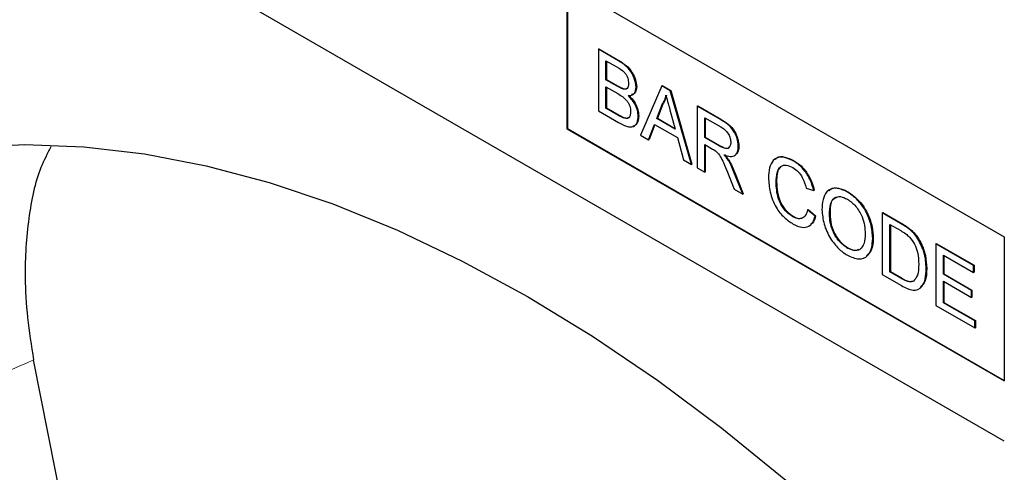
# Model space of a CAD drawing. Units: millimetres. Extents: x -242 to 755, y 5 to 641.
# Drawn here: x -193 to -126, y 228 to 259 of the extents above; entities that cross this region are included whole.
import ezdxf

# ---------------------------------------------------------------- set-up
doc = ezdxf.new("R2010")
doc.units = ezdxf.units.MM
doc.layers.add('133548', color=7, linetype='Continuous')
doc.layers.add('TANGENT_EDGES', color=4, linetype='Continuous', lineweight=25)

# ---------------------------------------------------------------- blocks, each defined once
blk = doc.blocks.new('1035951-M_E_ISOMETRIC VIEW')
at = {"layer": '133548', "linetype": 'Continuous', "lineweight": 25}
for p, q in [((2747.723, 323.757), (2682.67, 361.312)), ((2718.025, 354.783), (2747.723, 337.638)), ((2718.025, 354.783), (2718.025, 344.985)), ((2718.06, 354.763), (2718.06, 345.005)), ((2720.162, 350.395), (2720.197, 350.415)), ((2720.162, 350.395), (2720.162, 346.201)), ((2721.522, 349.61), (2720.162, 350.395)), ((2720.197, 350.415), (2721.557, 349.63)), ((2720.674, 349.615), (2721.366, 349.216)), ((2720.674, 348.325), (2720.674, 349.615)), ((2720.709, 349.595), (2720.709, 348.345)), ((2720.674, 348.325), (2720.709, 348.345)), ((2721.423, 347.893), (2720.674, 348.325)), ((2720.674, 347.841), (2721.474, 347.379)), ((2720.674, 346.389), (2720.674, 347.841)), ((2720.709, 348.345), (2721.458, 347.913)), ((2720.709, 347.82), (2720.709, 346.409)), ((2721.859, 347.69), (2721.894, 347.711)), ((2722.723, 347.829), (2722.758, 347.85)), ((2724.46, 347.914), (2723.017, 344.552)), ((2724.46, 347.914), (2724.495, 347.934)), ((2725.037, 347.58), (2724.46, 347.914)), ((2724.495, 347.934), (2725.073, 347.601)), ((2725.037, 347.58), (2725.073, 347.601)), ((2726.479, 342.554), (2725.037, 347.58)), ((2725.073, 347.601), (2726.515, 342.574)), ((2720.674, 346.389), (2720.709, 346.409)), ((2721.533, 345.893), (2720.674, 346.389)), ((2720.709, 346.409), (2721.569, 345.913)), ((2724.128, 345.685), (2724.5, 346.632)), ((2724.536, 346.652), (2724.164, 345.706)), ((2724.5, 346.632), (2724.536, 346.652)), ((2726.867, 346.524), (2726.902, 346.544)), ((2726.867, 346.524), (2726.867, 342.33)), ((2728.443, 345.614), (2726.867, 346.524)), ((2726.902, 346.544), (2728.478, 345.635)), ((2720.162, 346.201), (2721.525, 345.414)), ((2721.844, 345.734), (2721.879, 345.754)), ((2722.862, 345.843), (2722.898, 345.863)), ((2724.128, 345.685), (2724.164, 345.706)), ((2724.164, 345.706), (2725.355, 345.018)), ((2725.015, 346.275), (2725.368, 344.969)), ((2727.379, 345.744), (2728.462, 345.119)), ((2727.379, 344.4), (2727.379, 345.744)), ((2727.415, 345.724), (2727.415, 344.42)), ((2723.561, 344.238), (2723.974, 345.29)), ((2723.997, 345.277), (2723.596, 344.259)), ((2723.974, 345.29), (2725.523, 344.396)), ((2725.368, 344.969), (2724.128, 345.685)), ((2718.06, 345.005), (2718.025, 344.985)), ((2718.025, 344.985), (2747.723, 327.84)), ((2718.06, 345.005), (2747.723, 327.881)), ((2723.017, 344.552), (2723.561, 344.238)), ((2725.523, 344.396), (2725.936, 342.867)), ((2727.379, 344.4), (2727.415, 344.42)), ((2728.352, 343.838), (2727.379, 344.4)), ((2727.415, 344.42), (2728.388, 343.859)), ((2723.561, 344.238), (2723.596, 344.259)), ((2727.379, 343.916), (2727.904, 343.613)), ((2727.379, 342.034), (2727.379, 343.916)), ((2727.415, 343.896), (2727.415, 342.054)), ((2729.661, 343.78), (2729.696, 343.801)), ((2725.936, 342.867), (2726.479, 342.554)), ((2726.479, 342.554), (2726.515, 342.574)), ((2728.98, 342.839), (2729.015, 342.859)), ((2733.383, 342.816), (2733.419, 342.836)), ((2726.867, 342.33), (2727.379, 342.034)), ((2727.379, 342.034), (2727.415, 342.054)), ((2728.919, 342.031), (2729.372, 340.884)), ((2729.959, 340.545), (2729.363, 342.047)), ((2729.398, 342.067), (2729.994, 340.565)), ((2732.222, 341.369), (2732.258, 341.389)), ((2729.372, 340.884), (2729.959, 340.545)), ((2729.959, 340.545), (2729.994, 340.565)), ((2734.271, 340.957), (2734.783, 340.789)), ((2734.783, 340.789), (2734.819, 340.809)), ((2737.067, 340.689), (2737.103, 340.71)), ((2733.346, 339.02), (2733.381, 339.04)), ((2734.364, 339.482), (2734.4, 339.503)), ((2734.876, 339.049), (2734.364, 339.482)), ((2734.4, 339.503), (2734.912, 339.069)), ((2734.876, 339.049), (2734.912, 339.069)), ((2735.854, 339.176), (2735.89, 339.197)), ((2739.44, 339.266), (2739.475, 339.286)), ((2739.44, 339.266), (2739.44, 335.072)), ((2740.682, 338.549), (2739.44, 339.266)), ((2739.475, 339.286), (2740.717, 338.569)), ((2739.952, 338.486), (2740.689, 338.061)), ((2739.952, 335.26), (2739.952, 338.486)), ((2739.988, 338.466), (2739.988, 335.28)), ((2741.324, 338.118), (2741.359, 338.138)), ((2738.788, 337.538), (2738.823, 337.559)), ((2741.852, 337.513), (2741.887, 337.533)), ((2743.072, 337.169), (2743.107, 337.189)), ((2743.072, 337.169), (2743.072, 332.975)), ((2745.633, 335.69), (2743.072, 337.169)), ((2743.107, 337.189), (2745.669, 335.711)), ((2747.723, 337.638), (2747.723, 327.84)), ((2737.063, 336.874), (2737.098, 336.894)), ((2743.584, 336.389), (2745.633, 335.207)), ((2743.584, 335.099), (2743.584, 336.389)), ((2743.62, 336.369), (2743.62, 335.119)), ((2745.633, 335.69), (2745.669, 335.711)), ((2745.633, 335.207), (2745.633, 335.69)), ((2745.669, 335.711), (2745.669, 335.227)), ((2739.44, 335.072), (2740.741, 334.321)), ((2739.952, 335.26), (2739.988, 335.28)), ((2740.701, 334.828), (2739.952, 335.26)), ((2739.988, 335.28), (2740.736, 334.848)), ((2742.42, 335.471), (2742.456, 335.491)), ((2743.584, 335.099), (2743.62, 335.119)), ((2745.494, 333.997), (2743.584, 335.099)), ((2743.62, 335.119), (2745.529, 334.017)), ((2745.633, 335.207), (2745.669, 335.227)), ((2743.584, 334.615), (2745.494, 333.513)), ((2743.584, 333.163), (2743.584, 334.615)), ((2743.62, 334.594), (2743.62, 333.183)), ((2745.494, 333.997), (2745.529, 334.017)), ((2745.494, 333.513), (2745.494, 333.997)), ((2745.529, 334.017), (2745.529, 333.533)), ((2743.584, 333.163), (2743.62, 333.183)), ((2745.726, 331.926), (2743.584, 333.163)), ((2743.62, 333.183), (2745.762, 331.947)), ((2745.494, 333.513), (2745.529, 333.533)), ((2743.072, 332.975), (2745.726, 331.442)), ((2745.726, 331.926), (2745.762, 331.947)), ((2745.726, 331.442), (2745.726, 331.926)), ((2745.762, 331.947), (2745.762, 331.463)), ((2745.726, 331.442), (2745.762, 331.463))]:
    blk.add_line(p, q, dxfattribs=at)
at = {"layer": '133548', "linetype": 'Continuous', "lineweight": 25, "flags": 128}
for points in [[(2654.403, 333.264), (2657.135, 335.706), (2660.065, 337.843), (2663.183, 339.667), (2666.48, 341.172), (2669.943, 342.352), (2673.561, 343.204), (2677.322, 343.726), (2681.212, 343.914), (2685.218, 343.768), (2689.328, 343.289), (2693.526, 342.479), (2697.798, 341.34), (2702.131, 339.877), (2706.508, 338.093), (2710.915, 335.996), (2715.338, 333.592), (2719.76, 330.89), (2724.168, 327.898), (2728.545, 324.628), (2732.878, 321.09)], [(2712.155, 227.045), (2708.096, 237.311), (2704.256, 247.595), (2700.637, 257.887), (2697.245, 268.176), (2694.082, 278.452), (2691.151, 288.705), (2688.456, 298.924), (2685.999, 309.1), (2683.782, 319.223), (2681.807, 329.281)]]:
    blk.add_lwpolyline(points, dxfattribs=at)
at = {"layer": '133548', "linetype": 'Continuous', "lineweight": 25}
for points, knots in [([(2721.366, 349.216), (2721.57, 349.107), (2721.826, 348.97), (2722.072, 348.63), (2722.183, 348.374), (2722.2, 348.193), (2722.211, 348.073)], [0, 0, 0, 0, 0.4997592, 0.6249889, 0.7504894, 1, 1, 1, 1]), ([(2722.723, 347.829), (2722.697, 348.029), (2722.645, 348.428), (2722.201, 349.177), (2721.78, 349.446), (2721.522, 349.61)], [0, 0, 0, 0, 0.279966, 0.559632, 1, 1, 1, 1]), ([(2721.557, 349.63), (2721.718, 349.531), (2722.039, 349.334), (2722.459, 348.861), (2722.708, 348.314), (2722.741, 348.005), (2722.758, 347.85)], [0, 0, 0, 0, 0.281114, 0.560022, 0.780103, 1, 1, 1, 1]), ([(2721.859, 347.69), (2721.778, 347.719), (2721.634, 347.77), (2721.487, 347.855), (2721.423, 347.893)], [0, 0, 0, 0, 0.559459, 1, 1, 1, 1]), ([(2721.458, 347.913), (2721.54, 347.865), (2721.687, 347.781), (2721.831, 347.732), (2721.894, 347.711)], [0, 0, 0, 0, 0.560393, 1, 1, 1, 1]), ([(2722.211, 348.073), (2722.207, 348.003), (2722.2, 347.863), (2722.118, 347.727), (2721.997, 347.671), (2721.905, 347.684), (2721.859, 347.69)], [0, 0, 0, 0, 0.280251, 0.559709, 0.779762, 1, 1, 1, 1]), ([(2721.894, 347.711), (2721.955, 347.701), (2722.05, 347.686), (2722.11, 347.744), (2722.132, 347.765)], [0, 0, 0, 0, 0.630591, 1, 1, 1, 1]), ([(2722.178, 347.241), (2722.26, 347.246), (2722.426, 347.254), (2722.658, 347.417), (2722.698, 347.673), (2722.723, 347.829)], [0, 0, 0, 0, 0.281359, 0.562214, 1, 1, 1, 1]), ([(2722.758, 347.85), (2722.747, 347.748), (2722.726, 347.546), (2722.6, 347.346), (2722.464, 347.325), (2722.408, 347.316)], [0, 0, 0, 0, 0.369831, 0.73986, 1, 1, 1, 1]), ([(2721.474, 347.379), (2721.689, 347.253), (2721.957, 347.097), (2722.204, 346.731), (2722.322, 346.463), (2722.339, 346.273), (2722.35, 346.147)], [0, 0, 0, 0, 0.498845, 0.624452, 0.750191, 1, 1, 1, 1]), ([(2722.862, 345.843), (2722.852, 345.978), (2722.832, 346.247), (2722.609, 346.781), (2722.341, 347.067), (2722.178, 347.241)], [0, 0, 0, 0, 0.280878, 0.561478, 1, 1, 1, 1]), ([(2722.213, 347.262), (2722.319, 347.157), (2722.53, 346.947), (2722.753, 346.554), (2722.88, 346.178), (2722.892, 345.968), (2722.898, 345.863)], [0, 0, 0, 0, 0.280209, 0.559676, 0.77971, 1, 1, 1, 1]), ([(2724.5, 346.632), (2724.558, 346.738), (2724.662, 346.927), (2724.722, 347.16), (2724.748, 347.263)], [0, 0, 0, 0, 0.559972, 1, 1, 1, 1]), ([(2724.784, 347.284), (2724.749, 347.154), (2724.687, 346.922), (2724.582, 346.735), (2724.536, 346.652)], [0, 0, 0, 0, 0.559913, 1, 1, 1, 1]), ([(2724.748, 347.263), (2724.798, 347.079), (2724.887, 346.75), (2724.976, 346.42), (2725.015, 346.275)], [0, 0, 0, 0, 0.560013, 1, 1, 1, 1]), ([(2721.525, 345.414), (2721.705, 345.316), (2722.063, 345.122), (2722.546, 345.075), (2722.815, 345.383), (2722.847, 345.69), (2722.862, 345.843)], [0, 0, 0, 0, 0.2812814, 0.5601657, 0.7799921, 1, 1, 1, 1]), ([(2721.844, 345.734), (2721.786, 345.76), (2721.683, 345.807), (2721.579, 345.867), (2721.533, 345.893)], [0, 0, 0, 0, 0.559833, 1, 1, 1, 1]), ([(2721.569, 345.913), (2721.627, 345.88), (2721.731, 345.819), (2721.834, 345.774), (2721.879, 345.754)], [0, 0, 0, 0, 0.560096, 1, 1, 1, 1]), ([(2722.35, 346.147), (2722.343, 346.057), (2722.33, 345.877), (2722.208, 345.714), (2722.031, 345.677), (2721.906, 345.715), (2721.844, 345.734)], [0, 0, 0, 0, 0.280023, 0.55955, 0.779327, 1, 1, 1, 1]), ([(2721.879, 345.754), (2721.957, 345.733), (2722.114, 345.69), (2722.254, 345.74), (2722.288, 345.81), (2722.289, 345.813)], [0, 0, 0, 0, 0.490638, 0.978532, 1, 1, 1, 1]), ([(2722.898, 345.863), (2722.886, 345.733), (2722.862, 345.472), (2722.717, 345.218), (2722.56, 345.182), (2722.501, 345.169)], [0, 0, 0, 0, 0.385545, 0.771134, 1, 1, 1, 1]), ([(2729.661, 343.78), (2729.641, 343.985), (2729.601, 344.393), (2729.162, 345.195), (2728.716, 345.455), (2728.443, 345.614)], [0, 0, 0, 0, 0.280581, 0.559329, 1, 1, 1, 1]), ([(2728.462, 345.119), (2728.557, 345.06), (2728.746, 344.942), (2728.99, 344.656), (2729.129, 344.333), (2729.142, 344.153), (2729.149, 344.063)], [0, 0, 0, 0, 0.281108, 0.559735, 0.779677, 1, 1, 1, 1]), ([(2728.478, 345.635), (2728.646, 345.536), (2728.978, 345.34), (2729.426, 344.853), (2729.657, 344.277), (2729.683, 343.959), (2729.696, 343.801)], [0, 0, 0, 0, 0.28167, 0.559203, 0.779416, 1, 1, 1, 1]), ([(2682.97, 343.756), (2682.736, 343.301), (2682.013, 341.899), (2681.393, 338.91), (2681.16, 335.426), (2681.344, 332.157), (2681.652, 330.244), (2681.807, 329.281)], [0, 0, 0, 0, 0.125597, 0.387477, 0.656964, 0.827466, 1, 1, 1, 1]), ([(2729.149, 344.063), (2729.142, 343.986), (2729.128, 343.831), (2729.023, 343.671), (2728.767, 343.603), (2728.523, 343.741), (2728.352, 343.838)], [0, 0, 0, 0, 0.186987, 0.373842, 0.560269, 1, 1, 1, 1]), ([(2728.388, 343.859), (2728.492, 343.802), (2728.7, 343.688), (2728.976, 343.624), (2729.057, 343.737), (2729.084, 343.775)], [0, 0, 0, 0, 0.402371, 0.800619, 1, 1, 1, 1]), ([(2728.698, 343.209), (2728.837, 343.16), (2729.116, 343.062), (2729.448, 343.142), (2729.634, 343.409), (2729.652, 343.656), (2729.661, 343.78)], [0, 0, 0, 0, 0.280721, 0.559713, 0.779685, 1, 1, 1, 1]), ([(2729.696, 343.801), (2729.688, 343.635), (2729.676, 343.394), (2729.536, 343.296), (2729.491, 343.265)], [0, 0, 0, 0, 0.6836608, 1, 1, 1, 1]), ([(2727.904, 343.613), (2727.951, 343.586), (2728.036, 343.537), (2728.12, 343.475), (2728.156, 343.448)], [0, 0, 0, 0, 0.56011, 1, 1, 1, 1]), ([(2728.156, 343.448), (2728.257, 343.338), (2728.459, 343.117), (2728.682, 342.607), (2728.829, 342.249), (2728.919, 342.031)], [0, 0, 0, 0, 0.278201, 0.55867, 1, 1, 1, 1]), ([(2728.98, 342.839), (2728.931, 342.912), (2728.842, 343.043), (2728.742, 343.158), (2728.698, 343.209)], [0, 0, 0, 0, 0.559654, 1, 1, 1, 1]), ([(2728.733, 343.229), (2728.789, 343.164), (2728.89, 343.049), (2728.977, 342.917), (2729.015, 342.859)], [0, 0, 0, 0, 0.560128, 1, 1, 1, 1]), ([(2733.383, 342.816), (2733.121, 342.933), (2732.598, 343.165), (2732.019, 342.918), (2731.747, 342.352), (2731.722, 341.892), (2731.71, 341.662)], [0, 0, 0, 0, 0.279749, 0.558427, 0.778966, 1, 1, 1, 1]), ([(2732.188, 342.892), (2732.219, 342.936), (2732.352, 343.126), (2732.814, 343.11), (2733.217, 342.928), (2733.419, 342.836)], [0, 0, 0, 0, 0.130482, 0.564906, 1, 1, 1, 1]), ([(2729.363, 342.047), (2729.301, 342.198), (2729.191, 342.468), (2729.045, 342.726), (2728.98, 342.839)], [0, 0, 0, 0, 0.5600215, 1, 1, 1, 1]), ([(2729.015, 342.859), (2729.097, 342.715), (2729.242, 342.456), (2729.35, 342.186), (2729.398, 342.067)], [0, 0, 0, 0, 0.559804, 1, 1, 1, 1]), ([(2732.222, 341.369), (2732.235, 341.583), (2732.261, 342.008), (2732.487, 342.459), (2732.905, 342.565), (2733.207, 342.419), (2733.359, 342.346)], [0, 0, 0, 0, 0.281164, 0.560247, 0.779803, 1, 1, 1, 1]), ([(2732.553, 342.387), (2732.515, 342.358), (2732.28, 342.179), (2732.268, 341.75), (2732.258, 341.389)], [0, 0, 0, 0, 0.161574, 1, 1, 1, 1]), ([(2733.359, 342.346), (2733.479, 342.266), (2733.718, 342.107), (2734.091, 341.604), (2734.203, 341.203), (2734.271, 340.957)], [0, 0, 0, 0, 0.2806936, 0.5604175, 1, 1, 1, 1]), ([(2734.783, 340.789), (2734.722, 341.017), (2734.598, 341.475), (2734.227, 342.091), (2733.802, 342.546), (2733.523, 342.726), (2733.383, 342.816)], [0, 0, 0, 0, 0.280039, 0.559436, 0.779521, 1, 1, 1, 1]), ([(2733.419, 342.836), (2733.597, 342.718), (2733.952, 342.483), (2734.388, 341.927), (2734.68, 341.346), (2734.772, 340.988), (2734.819, 340.809)], [0, 0, 0, 0, 0.28008, 0.559446, 0.779544, 1, 1, 1, 1]), ([(2731.71, 341.662), (2731.733, 341.34), (2731.778, 340.699), (2732.149, 339.698), (2732.76, 338.915), (2733.182, 338.644), (2733.394, 338.508)], [0, 0, 0, 0, 0.280679, 0.559985, 0.779379, 1, 1, 1, 1]), ([(2733.346, 339.02), (2733.216, 339.11), (2732.955, 339.29), (2732.608, 339.726), (2732.27, 340.466), (2732.242, 340.997), (2732.222, 341.369)], [0, 0, 0, 0, 0.186965, 0.373841, 0.560526, 1, 1, 1, 1]), ([(2732.258, 341.389), (2732.268, 341.158), (2732.288, 340.698), (2732.5, 339.973), (2732.921, 339.368), (2733.228, 339.149), (2733.381, 339.04)], [0, 0, 0, 0, 0.281244, 0.560718, 0.780136, 1, 1, 1, 1]), ([(2737.067, 340.689), (2736.795, 340.813), (2736.25, 341.059), (2735.657, 340.784), (2735.376, 340.198), (2735.353, 339.719), (2735.342, 339.479)], [0, 0, 0, 0, 0.279563, 0.558628, 0.779011, 1, 1, 1, 1]), ([(2735.833, 340.761), (2735.865, 340.806), (2736.003, 341), (2736.473, 341.004), (2736.893, 340.808), (2737.103, 340.71)], [0, 0, 0, 0, 0.127593, 0.563345, 1, 1, 1, 1]), ([(2735.854, 339.176), (2735.862, 339.409), (2735.876, 339.871), (2736.138, 340.332), (2736.589, 340.423), (2736.91, 340.277), (2737.07, 340.204)], [0, 0, 0, 0, 0.281202, 0.559716, 0.779865, 1, 1, 1, 1]), ([(2738.788, 337.538), (2738.766, 337.86), (2738.721, 338.501), (2738.296, 339.491), (2737.696, 340.26), (2737.277, 340.546), (2737.067, 340.689)], [0, 0, 0, 0, 0.280405, 0.559506, 0.779637, 1, 1, 1, 1]), ([(2737.103, 340.71), (2737.37, 340.519), (2737.904, 340.138), (2738.492, 339.206), (2738.781, 338.309), (2738.809, 337.809), (2738.823, 337.559)], [0, 0, 0, 0, 0.279563, 0.558584, 0.779086, 1, 1, 1, 1]), ([(2736.357, 340.31), (2736.255, 340.273), (2735.901, 340.143), (2735.895, 339.591), (2735.89, 339.197)], [0, 0, 0, 0, 0.286339, 1, 1, 1, 1]), ([(2737.07, 340.204), (2737.269, 340.058), (2737.665, 339.767), (2738.073, 339.049), (2738.251, 338.391), (2738.268, 338.023), (2738.276, 337.838)], [0, 0, 0, 0, 0.279108, 0.557989, 0.77877, 1, 1, 1, 1]), ([(2734.364, 339.482), (2734.328, 339.347), (2734.255, 339.077), (2733.999, 338.869), (2733.675, 338.858), (2733.456, 338.966), (2733.346, 339.02)], [0, 0, 0, 0, 0.280497, 0.559771, 0.779721, 1, 1, 1, 1]), ([(2733.381, 339.04), (2733.525, 338.967), (2733.75, 338.851), (2733.92, 338.917), (2733.981, 338.941)], [0, 0, 0, 0, 0.638615, 1, 1, 1, 1]), ([(2733.394, 338.508), (2733.589, 338.414), (2733.979, 338.227), (2734.447, 338.315), (2734.741, 338.62), (2734.831, 338.906), (2734.876, 339.049)], [0, 0, 0, 0, 0.279929, 0.559193, 0.779393, 1, 1, 1, 1]), ([(2734.912, 339.069), (2734.861, 338.875), (2734.792, 338.613), (2734.602, 338.51), (2734.553, 338.484)], [0, 0, 0, 0, 0.739891, 1, 1, 1, 1]), ([(2735.342, 339.479), (2735.37, 339.161), (2735.426, 338.525), (2735.857, 337.559), (2736.448, 336.808), (2736.859, 336.529), (2737.065, 336.389)], [0, 0, 0, 0, 0.280158, 0.559431, 0.779619, 1, 1, 1, 1]), ([(2737.063, 336.874), (2736.869, 337.015), (2736.481, 337.296), (2736.073, 337.988), (2735.879, 338.635), (2735.863, 338.996), (2735.854, 339.176)], [0, 0, 0, 0, 0.279187, 0.558447, 0.778934, 1, 1, 1, 1]), ([(2735.89, 339.197), (2735.902, 338.965), (2735.927, 338.503), (2736.22, 337.787), (2736.641, 337.208), (2736.946, 336.999), (2737.098, 336.894)], [0, 0, 0, 0, 0.280651, 0.559882, 0.77985, 1, 1, 1, 1]), ([(2741.324, 338.118), (2741.205, 338.208), (2740.992, 338.369), (2740.777, 338.494), (2740.682, 338.549)], [0, 0, 0, 0, 0.559733, 1, 1, 1, 1]), ([(2740.717, 338.569), (2740.838, 338.499), (2741.053, 338.374), (2741.266, 338.21), (2741.359, 338.138)], [0, 0, 0, 0, 0.560171, 1, 1, 1, 1]), ([(2738.276, 337.838), (2738.265, 337.614), (2738.244, 337.168), (2737.962, 336.756), (2737.532, 336.654), (2737.219, 336.801), (2737.063, 336.874)], [0, 0, 0, 0, 0.280837, 0.559977, 0.779862, 1, 1, 1, 1]), ([(2740.689, 338.061), (2740.803, 337.995), (2741.006, 337.877), (2741.202, 337.704), (2741.289, 337.628)], [0, 0, 0, 0, 0.5605084, 1, 1, 1, 1]), ([(2741.852, 337.513), (2741.762, 337.641), (2741.601, 337.871), (2741.408, 338.042), (2741.324, 338.118)], [0, 0, 0, 0, 0.5596112, 1, 1, 1, 1]), ([(2741.359, 338.138), (2741.467, 338.041), (2741.659, 337.866), (2741.817, 337.635), (2741.887, 337.533)], [0, 0, 0, 0, 0.559843, 1, 1, 1, 1]), ([(2737.065, 336.389), (2737.331, 336.272), (2737.863, 336.038), (2738.456, 336.278), (2738.744, 336.84), (2738.773, 337.305), (2738.788, 337.538)], [0, 0, 0, 0, 0.279746, 0.558498, 0.779065, 1, 1, 1, 1]), ([(2738.823, 337.559), (2738.808, 337.253), (2738.782, 336.722), (2738.49, 336.466), (2738.366, 336.357)], [0, 0, 0, 0, 0.57541, 1, 1, 1, 1]), ([(2741.289, 337.628), (2741.409, 337.47), (2741.65, 337.152), (2741.884, 336.471), (2741.899, 336.04), (2741.908, 335.776)], [0, 0, 0, 0, 0.278693, 0.558859, 1, 1, 1, 1]), ([(2742.42, 335.471), (2742.403, 335.844), (2742.372, 336.509), (2742.011, 337.207), (2741.852, 337.513)], [0, 0, 0, 0, 0.560975, 1, 1, 1, 1]), ([(2741.887, 337.533), (2741.994, 337.344), (2742.208, 336.965), (2742.415, 336.247), (2742.44, 335.778), (2742.456, 335.491)], [0, 0, 0, 0, 0.27977, 0.55993, 1, 1, 1, 1]), ([(2737.098, 336.894), (2737.307, 336.788), (2737.587, 336.647), (2737.769, 336.769), (2737.815, 336.8)], [0, 0, 0, 0, 0.745908, 1, 1, 1, 1]), ([(2741.908, 335.776), (2741.902, 335.505), (2741.891, 335.022), (2741.66, 334.749), (2741.559, 334.629)], [0, 0, 0, 0, 0.561256, 1, 1, 1, 1]), ([(2740.741, 334.321), (2741.011, 334.179), (2741.549, 333.896), (2742.142, 334.162), (2742.386, 334.767), (2742.409, 335.236), (2742.42, 335.471)], [0, 0, 0, 0, 0.280577, 0.55794, 0.77876, 1, 1, 1, 1]), ([(2742.456, 335.491), (2742.445, 335.184), (2742.426, 334.628), (2742.142, 334.332), (2742.016, 334.2)], [0, 0, 0, 0, 0.553058, 1, 1, 1, 1]), ([(2741.559, 334.629), (2741.492, 334.605), (2741.357, 334.557), (2741.056, 334.633), (2740.836, 334.754), (2740.701, 334.828)], [0, 0, 0, 0, 0.279375, 0.559395, 1, 1, 1, 1]), ([(2740.736, 334.848), (2740.913, 334.746), (2741.227, 334.566), (2741.482, 334.624), (2741.594, 334.649)], [0, 0, 0, 0, 0.561866, 1, 1, 1, 1])]:
    blk.add_open_spline(points, degree=3, knots=knots, dxfattribs=at)
at = {"layer": 'TANGENT_EDGES', "linetype": 'Continuous', "lineweight": 18}
for p, q in [((2721.522, 349.61), (2721.557, 349.63)), ((2721.423, 347.893), (2721.458, 347.913)), ((2721.533, 345.893), (2721.569, 345.913)), ((2728.443, 345.614), (2728.478, 345.635)), ((2728.352, 343.838), (2728.388, 343.859)), ((2729.363, 342.047), (2729.398, 342.067)), ((2740.682, 338.549), (2740.717, 338.569)), ((2740.701, 334.828), (2740.736, 334.848))]:
    blk.add_line(p, q, dxfattribs=at)
blk.add_open_spline([(2681.807, 329.281), (2676.527, 326.9), (2671.248, 324.516), (2665.969, 322.131), (2660.92, 319.849), (2655.871, 317.566), (2650.823, 315.281)], degree=3, knots=[0, 0, 0, 0, 0.02054397, 0.02054397, 0.02054397, 0.04019288, 0.04019288, 0.04019288, 0.04019288], dxfattribs=at)

msp = doc.modelspace()

# ---------------------------------------------------------------- block references
at = {"layer": '133548'}
msp.add_blockref('1035951-M_E_ISOMETRIC VIEW', (-2874, -93.479), dxfattribs=at)

doc.saveas('drawing.dxf')
